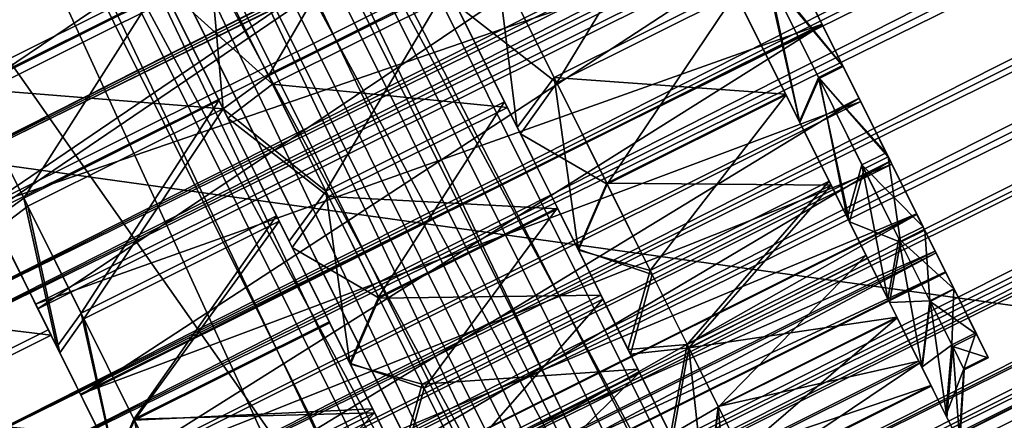
# Model space of a CAD drawing. Units: inches. Extents: x -17.5 to 17.9, y -24.8 to 26.5.
# Drawn here: x 1.1 to 1.7, y -0.3 to 0 of the extents above; entities that cross this region are included whole.
import ezdxf

# ---------------------------------------------------------------- set-up
doc = ezdxf.new("R2010")
doc.units = ezdxf.units.IN
doc.header["$MEASUREMENT"] = 0
doc.layers.add('SEAT-TABLE', color=5, linetype='Continuous')
doc.layers.add('SEAT-TABLESUPPORT', color=5, linetype='Continuous')

msp = doc.modelspace()

# ---------------------------------------------------------------- linework, layer by layer
at = {"layer": 'SEAT-TABLE'}
for points in [[(1.68445, 7.2525, 29.62731), (8.71863, -1.16533, 29.62731), (1.00201, 7.18105, 29.62731)], [(1.00201, 7.18105, 29.62731), (8.71863, -1.16533, 29.62731), (0.31965, 7.03895, 29.62731)], [(0.31965, 7.03895, 29.62731), (8.71863, -1.16533, 29.62731), (-0.35164, 6.82559, 29.62731)], [(-0.35164, 6.82559, 29.62731), (8.71863, -1.16533, 29.62731), (-1.00094, 6.54273, 29.62731)], [(-1.00094, 6.54273, 29.62731), (8.71863, -1.16533, 29.62731), (-1.61748, 6.1943, 29.62731)], [(-1.61748, 6.1943, 29.62731), (8.71863, -1.16533, 29.62731), (-2.19181, 5.78643, 29.62731)], [(-2.19181, 5.78643, 29.62731), (8.71863, -1.16533, 29.62731), (-2.71584, 5.32689, 29.62731)], [(-2.71584, 5.32689, 29.62731), (8.71863, -1.16533, 29.62731), (-3.18352, 4.82475, 29.62731)], [(-3.18352, 4.82475, 29.62731), (8.71863, -1.16533, 29.62731), (-3.59067, 4.28985, 29.62731)], [(-3.59067, 4.28985, 29.62731), (8.71863, -1.16533, 29.62731), (-3.93539, 3.73221, 29.62731)], [(-3.93539, 3.73221, 29.62731), (8.71863, -1.16533, 29.62731), (-4.72587, 1.36872, 29.62731)], [(-4.72587, 1.36872, 29.62731), (8.71863, -1.16533, 29.62731), (-4.78608, 0.71588, 29.62731)], [(0.5195, 0.73739, 28.91865), (-3.36091, -3.02728, 28.91865), (1.38926, -1.00648, 28.91865)], [(0.5195, 0.73739, 28.91865), (1.50406, -0.66325, 28.91865), (0.86276, 0.62261, 28.91865)], [(0.5195, 0.73739, 28.91865), (1.38926, -1.00648, 28.91865), (1.50406, -0.66325, 28.91865)], [(-4.78608, 0.71588, 29.62731), (8.71863, -1.16533, 29.62731), (-4.78262, 0.04365, 29.62731)], [(3.24795, 0.20643, 28.91865), (0.86276, 0.62261, 28.91865), (1.50406, -0.66325, 28.91865)], [(3.24795, 0.20643, 28.91865), (1.50406, -0.66325, 28.91865), (1.84724, -0.77807, 28.91865)], [(-4.78262, 0.04365, 29.62731), (8.71863, -1.16533, 29.62731), (-4.71118, -0.63877, 29.62731)], [(1.73244, -1.12127, 28.91865), (-2.54806, -4.05659, 28.91865), (3.16137, -0.18127, 28.91865)], [(3.16137, -0.18127, 28.91865), (-2.54806, -4.05659, 28.91865), (-2.07754, -4.49481, 28.91865)], [(3.16137, -0.18127, 28.91865), (-2.07754, -4.49481, 28.91865), (-1.57626, -4.87636, 28.91865)], [(3.16137, -0.18127, 28.91865), (-1.57626, -4.87636, 28.91865), (1.77296, -5.99658, 28.91865)]]:
    msp.add_3dface(points, dxfattribs=at)
at = {"layer": 'SEAT-TABLESUPPORT'}
for points in [[(13.61028, 6.38285, 27.83564), (0.84584, 0.01696, 27.83564), (0.88736, -0.06629, 27.80888)], [(13.61028, 6.38285, 27.83564), (0.88736, -0.06629, 27.80888), (13.65181, 6.29959, 27.80888)], [(0.89282, -0.07721, 28.72638), (13.62128, 6.36083, 28.7032), (0.85684, -0.00508, 28.7032)], [(0.89282, -0.07721, 28.72638), (13.65727, 6.28867, 28.72638), (13.62128, 6.36083, 28.7032)], [(13.65181, 6.29959, 28.79219), (0.88736, -0.06629, 28.79219), (0.84584, 0.01696, 28.76543)], [(13.65181, 6.29959, 27.80888), (0.88736, -0.06629, 27.80888), (0.92797, -0.14772, 27.80054)], [(13.69241, 6.21814, 28.80054), (0.88736, -0.06629, 28.79219), (13.65181, 6.29959, 28.79219)], [(13.65181, 6.29959, 27.80888), (0.92797, -0.14772, 27.80054), (13.69241, 6.21814, 27.80054)], [(0.85684, -0.00508, 27.89787), (13.65727, 6.28867, 27.8747), (0.89282, -0.07721, 27.8747)], [(0.89282, -0.07721, 27.8747), (13.65727, 6.28867, 27.8747), (13.69241, 6.21814, 27.86746)], [(0.92797, -0.14772, 28.73361), (13.65727, 6.28867, 28.72638), (0.89282, -0.07721, 28.72638)], [(0.92797, -0.14772, 28.73361), (13.69241, 6.21814, 28.73361), (13.65727, 6.28867, 28.72638)], [(13.69241, 6.21814, 28.80054), (0.92797, -0.14772, 28.80054), (0.88736, -0.06629, 28.79219)], [(0.89282, -0.07721, 27.8747), (13.69241, 6.21814, 27.86746), (0.92797, -0.14772, 27.86747)], [(13.72755, 6.14762, 27.8747), (0.92797, -0.14772, 27.86747), (13.69241, 6.21814, 27.86746)], [(0.96311, -0.21826, 28.72638), (13.69241, 6.21814, 28.73361), (0.92797, -0.14772, 28.73361)], [(0.96857, -0.22916, 27.80888), (13.69241, 6.21814, 27.80054), (0.92797, -0.14772, 27.80054)], [(13.73301, 6.13674, 28.79219), (0.92797, -0.14772, 28.80054), (13.69241, 6.21814, 28.80054)], [(0.96311, -0.21826, 28.72638), (13.72755, 6.14762, 28.72638), (13.69241, 6.21814, 28.73361)], [(13.69241, 6.21814, 27.80054), (0.96857, -0.22916, 27.80888), (13.73301, 6.13674, 27.80888)], [(0.92797, -0.14772, 27.86747), (13.72755, 6.14762, 27.8747), (0.96311, -0.21826, 27.8747)], [(0.99909, -0.29038, 28.7032), (13.72755, 6.14762, 28.72638), (0.96311, -0.21826, 28.72638)], [(0.96311, -0.21826, 27.8747), (13.72755, 6.14762, 27.8747), (13.76353, 6.0755, 27.89787)], [(0.99909, -0.29038, 28.7032), (13.76353, 6.0755, 28.7032), (13.72755, 6.14762, 28.72638)], [(13.73301, 6.13674, 28.79219), (0.96857, -0.22916, 28.79219), (0.92797, -0.14772, 28.80054)], [(13.77453, 6.05345, 28.76543), (0.96857, -0.22916, 28.79219), (13.73301, 6.13674, 28.79219)], [(13.73301, 6.13674, 27.80888), (0.96857, -0.22916, 27.80888), (1.01009, -0.31241, 27.83564)], [(13.73301, 6.13674, 27.80888), (1.01009, -0.31241, 27.83564), (13.77453, 6.05345, 27.83564)], [(0.96311, -0.21826, 27.8747), (13.76353, 6.0755, 27.89787), (0.99909, -0.29038, 27.89787)], [(1.0337, -0.35978, 28.66301), (13.76353, 6.0755, 28.7032), (0.99909, -0.29038, 28.7032)], [(0.99909, -0.29038, 27.89787), (13.76353, 6.0755, 27.89787), (13.79821, 6.00608, 27.93806)], [(1.0337, -0.35978, 28.66301), (13.79821, 6.00608, 28.66301), (13.76353, 6.0755, 28.7032)], [(13.77453, 6.05345, 28.76543), (1.01009, -0.31241, 28.76543), (0.96857, -0.22916, 28.79219)], [(13.81451, 5.9733, 28.71903), (1.01009, -0.31241, 28.76543), (13.77453, 6.05345, 28.76543)], [(13.77453, 6.05345, 27.83564), (1.01009, -0.31241, 27.83564), (1.05007, -0.39258, 27.88204)], [(13.77453, 6.05345, 27.83564), (1.05007, -0.39258, 27.88204), (13.81451, 5.9733, 27.88204)], [(0.99909, -0.29038, 27.89787), (13.79821, 6.00608, 27.93806), (1.0337, -0.35978, 27.93806)], [(1.06461, -0.42178, 28.60677), (13.79821, 6.00608, 28.66301), (1.0337, -0.35978, 28.66301)], [(1.0337, -0.35978, 27.93806), (13.79821, 6.00608, 27.93806), (13.82905, 5.9441, 27.99431)], [(1.06461, -0.42178, 28.60677), (13.82905, 5.9441, 28.60676), (13.79821, 6.00608, 28.66301)], [(13.81451, 5.9733, 28.71903), (1.05007, -0.39258, 28.71903), (1.01009, -0.31241, 28.76543)], [(13.85019, 5.90179, 28.65409), (1.05007, -0.39258, 28.71903), (13.81451, 5.9733, 28.71903)], [(13.81451, 5.9733, 27.88204), (1.05007, -0.39258, 27.88204), (1.08575, -0.46413, 27.94698)], [(13.81451, 5.9733, 27.88204), (1.08575, -0.46413, 27.94698), (13.85019, 5.90179, 27.94698)], [(1.0337, -0.35978, 27.93806), (13.82905, 5.9441, 27.99431), (1.06461, -0.42178, 27.99431)], [(1.08975, -0.47212, 28.53752), (13.82905, 5.9441, 28.60676), (1.06461, -0.42178, 28.60677)], [(1.06461, -0.42178, 27.99431), (13.82905, 5.9441, 27.99431), (13.85419, 5.89376, 28.06356)], [(1.08975, -0.47212, 28.53752), (13.85419, 5.89376, 28.53752), (13.82905, 5.9441, 28.60676)], [(13.85019, 5.90179, 28.65409), (1.08575, -0.46413, 28.65409), (1.05007, -0.39258, 28.71903)], [(13.87918, 5.84364, 28.57414), (1.08575, -0.46413, 28.65409), (13.85019, 5.90179, 28.65409)], [(13.85019, 5.90179, 27.94698), (1.08575, -0.46413, 27.94698), (1.11474, -0.52224, 28.02693)], [(13.85019, 5.90179, 27.94698), (1.11474, -0.52224, 28.02693), (13.87918, 5.84364, 28.02693)], [(1.06461, -0.42178, 27.99431), (13.85419, 5.89376, 28.06356), (1.08975, -0.47212, 28.06356)], [(1.10767, -0.50807, 28.45995), (13.85419, 5.89376, 28.53752), (1.08975, -0.47212, 28.53752)], [(1.08975, -0.47212, 28.06356), (13.85419, 5.89376, 28.06356), (13.87211, 5.85781, 28.14113)], [(1.10767, -0.50807, 28.45995), (13.87211, 5.85781, 28.45995), (13.85419, 5.89376, 28.53752)], [(1.08975, -0.47212, 28.06356), (13.87211, 5.85781, 28.14113), (1.10767, -0.50807, 28.14113)], [(1.11805, -0.52881, 28.37934), (13.87211, 5.85781, 28.45995), (1.10767, -0.50807, 28.45995)], [(1.10767, -0.50807, 28.14113), (13.87211, 5.85781, 28.14113), (13.88249, 5.83707, 28.22173)], [(1.11805, -0.52881, 28.37934), (13.88249, 5.83707, 28.37934), (13.87211, 5.85781, 28.45995)], [(13.87918, 5.84364, 28.57414), (1.11474, -0.52224, 28.57414), (1.08575, -0.46413, 28.65409)], [(13.89987, 5.80214, 28.48458), (1.11474, -0.52224, 28.57414), (13.87918, 5.84364, 28.57414)], [(13.87918, 5.84364, 28.02693), (1.11474, -0.52224, 28.02693), (1.13543, -0.56376, 28.11649)], [(13.87918, 5.84364, 28.02693), (1.13543, -0.56376, 28.11649), (13.89987, 5.80214, 28.11649)], [(1.10767, -0.50807, 28.14113), (13.88249, 5.83707, 28.22173), (1.11805, -0.52881, 28.22174)], [(1.11805, -0.52881, 28.37934), (13.88572, 5.83061, 28.30054), (13.88249, 5.83707, 28.37934)], [(1.11805, -0.52881, 28.22174), (13.88249, 5.83707, 28.22173), (13.88572, 5.83061, 28.30054)], [(1.12128, -0.53529, 28.30054), (13.88572, 5.83061, 28.30054), (1.11805, -0.52881, 28.37934)], [(1.11805, -0.52881, 28.22174), (13.88572, 5.83061, 28.30054), (1.12128, -0.53529, 28.30054)], [(13.89987, 5.80214, 28.48458), (1.13543, -0.56376, 28.48459), (1.11474, -0.52224, 28.57414)], [(13.91186, 5.77816, 28.39152), (1.13543, -0.56376, 28.48459), (13.89987, 5.80214, 28.48458)], [(13.89987, 5.80214, 28.11649), (1.13543, -0.56376, 28.11649), (1.14742, -0.5877, 28.20956)], [(13.89987, 5.80214, 28.11649), (1.14742, -0.5877, 28.20956), (13.91186, 5.77816, 28.20956)], [(13.91186, 5.77816, 28.39152), (1.14742, -0.5877, 28.39152), (1.13543, -0.56376, 28.48459)], [(13.91555, 5.77071, 28.30054), (1.14742, -0.5877, 28.39152), (13.91186, 5.77816, 28.39152)], [(13.91186, 5.77816, 28.20956), (1.14742, -0.5877, 28.20956), (1.15111, -0.59516, 28.30054)], [(13.91186, 5.77816, 28.20956), (1.15111, -0.59516, 28.30054), (13.91555, 5.77071, 28.30054)], [(13.91555, 5.77071, 28.30054), (1.15111, -0.59516, 28.30054), (1.14742, -0.5877, 28.39152)], [(0.8979, 0.80168, 28.91865), (1.63655, -0.73585, 28.91865), (0.88452, 0.77213, 28.91865)], [(1.69776, -0.75631, 28.91865), (0.8979, 0.80168, 28.91865), (3.20574, -0.00426, 28.91865)], [(1.66823, -0.74291, 28.91865), (0.8979, 0.80168, 28.91865), (1.69776, -0.75631, 28.91865)], [(1.63655, -0.73585, 28.91865), (0.8979, 0.80168, 28.91865), (1.66823, -0.74291, 28.91865)], [(0.88452, 0.77213, 28.91865), (1.60479, -0.73535, 28.91865), (0.86583, 0.74646, 28.91865)], [(0.88452, 0.77213, 28.91865), (1.63655, -0.73585, 28.91865), (1.60479, -0.73535, 28.91865)], [(0.86583, 0.74646, 28.91865), (1.5748, -0.74091, 28.91865), (0.84338, 0.72584, 28.91865)], [(0.86583, 0.74646, 28.91865), (1.60479, -0.73535, 28.91865), (1.5748, -0.74091, 28.91865)], [(0.84338, 0.72584, 28.91865), (1.54804, -0.75137, 28.91865), (0.81885, 0.71069, 28.91865)], [(0.84338, 0.72584, 28.91865), (1.5748, -0.74091, 28.91865), (1.54804, -0.75137, 28.91865)], [(1.64801, -0.63806, 28.80054), (0.96949, 0.72244, 28.80054), (0.93911, 0.68072, 28.80054)], [(1.64801, -0.63806, 28.80054), (3.11946, 0.05862, 28.80054), (0.96949, 0.72244, 28.80054)], [(0.81885, 0.71069, 28.91865), (1.52359, -0.76648, 28.91865), (0.79209, 0.70023, 28.91865)], [(0.81885, 0.71069, 28.91865), (1.54804, -0.75137, 28.91865), (1.52359, -0.76648, 28.91865)], [(0.79209, 0.70023, 28.91865), (1.50106, -0.7871, 28.91865), (0.37986, -0.61872, 28.91865)], [(0.79209, 0.70023, 28.91865), (1.52359, -0.76648, 28.91865), (1.50106, -0.7871, 28.91865)], [(1.59641, -0.63729, 28.80054), (0.93911, 0.68072, 28.80054), (0.90259, 0.64721, 28.80054)], [(1.64801, -0.63806, 28.80054), (0.93911, 0.68072, 28.80054), (1.59641, -0.63729, 28.80054)], [(1.54766, -0.64629, 28.80054), (0.90259, 0.64721, 28.80054), (0.86284, 0.62261, 28.80054)], [(1.59641, -0.63729, 28.80054), (0.90259, 0.64721, 28.80054), (1.54766, -0.64629, 28.80054)], [(1.50406, -0.66325, 28.80054), (0.86284, 0.62261, 28.80054), (0.81924, 0.60565, 28.80054)], [(1.54766, -0.64629, 28.80054), (0.86284, 0.62261, 28.80054), (1.50406, -0.66325, 28.80054)], [(1.42778, -0.72138, 28.80054), (0.81924, 0.60565, 28.80054), (0.37986, -0.61872, 28.80054)], [(1.46431, -0.68785, 28.80054), (0.81924, 0.60565, 28.80054), (1.42778, -0.72138, 28.80054)], [(1.50406, -0.66325, 28.80054), (0.81924, 0.60565, 28.80054), (1.46431, -0.68785, 28.80054)], [(1.44708, 0.2226, 28.61999), (0.9891, -0.00582, 28.61999), (1.01924, -0.06627, 28.63366)], [(1.44708, 0.2226, 28.61999), (1.01924, -0.06627, 28.63366), (1.4773, 0.16212, 28.63362)], [(0.8849, 0.20309, 28.26845), (1.07952, -0.18704, 28.61898), (0.88513, 0.20267, 28.33739)], [(0.89098, 0.19088, 28.20088), (1.07952, -0.18704, 28.61898), (0.8849, 0.20309, 28.26845)], [(0.88513, 0.20267, 28.33739), (1.07952, -0.18704, 28.61898), (0.89144, 0.18998, 28.4034)], [(0.90282, 0.16718, 28.13878), (1.07952, -0.18704, 28.61898), (0.89098, 0.19088, 28.20088)], [(0.89144, 0.18998, 28.4034), (1.07952, -0.18704, 28.61898), (0.90297, 0.16689, 28.46283)], [(0.9192, 0.13434, 28.08536), (1.07952, -0.18704, 28.61898), (0.90282, 0.16718, 28.13878)], [(0.90297, 0.16689, 28.46283), (1.07952, -0.18704, 28.61898), (0.91835, 0.13609, 28.51339)], [(1.47515, 0.16639, 27.96793), (1.01716, -0.06203, 27.96793), (0.98764, -0.00295, 27.98211)], [(1.47515, 0.16639, 27.96793), (1.04792, -0.12371, 27.96744), (1.01716, -0.06203, 27.96793)], [(1.50591, 0.10472, 27.96744), (1.04792, -0.12371, 27.96744), (1.47515, 0.16639, 27.96793)], [(1.4773, 0.16212, 28.63362), (1.01924, -0.06627, 28.63366), (1.05, -0.12796, 28.63314)], [(1.4773, 0.16212, 28.63362), (1.05, -0.12796, 28.63314), (1.50806, 0.10045, 28.63314)], [(0.91835, 0.13609, 28.51339), (1.07952, -0.18704, 28.61898), (1.05, -0.12796, 28.63314)], [(0.93858, 0.09547, 28.04231), (1.07952, -0.18704, 28.61898), (0.9192, 0.13434, 28.08536)], [(1.53605, 0.04424, 27.98109), (1.04792, -0.12371, 27.96744), (1.50591, 0.10472, 27.96744)], [(1.50806, 0.10045, 28.63314), (1.05, -0.12796, 28.63314), (1.07952, -0.18704, 28.61898)], [(1.50806, 0.10045, 28.63314), (1.07952, -0.18704, 28.61898), (1.53751, 0.04136, 28.61898)], [(0.96111, 0.05026, 28.0079), (1.07952, -0.18704, 28.61898), (0.93858, 0.09547, 28.04231)], [(1.12051, 0.08357, 27.92589), (0.99994, 0.02342, 27.92589), (1.03454, -0.04605, 27.90922)], [(1.12051, 0.08357, 27.92589), (1.03454, -0.04605, 27.90922), (1.15519, 0.01408, 27.90925)], [(1.29606, 0.08436, 27.90922), (1.18564, 0.02929, 27.90924), (1.22186, -0.04328, 27.90865)], [(1.29606, 0.08436, 27.90922), (1.22186, -0.04328, 27.90865), (1.33228, 0.01179, 27.90864)], [(1.47569, 0.07708, 28.69186), (1.39994, -0.04749, 28.67518), (1.36527, 0.022, 28.69183)], [(1.51037, 0.00758, 28.67518), (1.39994, -0.04749, 28.67518), (1.47569, 0.07708, 28.69186)], [(1.69945, -0.64958, 28.80054), (3.11946, 0.05862, 28.80054), (1.64801, -0.63806, 28.80054)], [(0.98764, -0.00295, 27.98211), (1.07952, -0.18704, 28.61898), (0.96111, 0.05026, 28.0079)], [(1.53605, 0.04424, 27.98109), (1.07806, -0.18417, 27.98108), (1.04792, -0.12371, 27.96744)], [(1.56381, -0.01131, 28.00757), (1.07806, -0.18417, 27.98108), (1.53605, 0.04424, 27.98109)], [(1.54389, 0.0285, 27.92469), (1.56381, -0.01131, 28.00757), (1.53605, 0.04424, 27.98109)], [(1.53751, 0.04136, 28.61898), (1.07952, -0.18704, 28.61898), (1.10598, -0.24027, 28.59319)], [(1.53751, 0.04136, 28.61898), (1.10598, -0.24027, 28.59319), (1.56404, -0.01183, 28.59319)], [(1.53751, 0.04136, 28.61898), (1.5768, -0.03746, 28.64485), (1.54558, 0.02513, 28.67517)], [(1.56404, -0.01183, 28.59319), (1.5768, -0.03746, 28.64485), (1.53751, 0.04136, 28.61898)], [(1.18564, 0.02929, 27.90924), (1.15227, 0.01991, 27.85053), (1.19387, -0.06356, 27.84988)], [(1.18564, 0.02929, 27.90924), (1.19387, -0.06356, 27.84988), (1.22186, -0.04328, 27.90865)], [(1.3628, 0.027, 27.90865), (1.33481, 0.00672, 27.84989), (1.37557, -0.0751, 27.86832)], [(1.50867, 0.01093, 27.92472), (1.3628, 0.027, 27.90865), (1.39825, -0.04415, 27.92472)], [(1.3628, 0.027, 27.90865), (1.37557, -0.0751, 27.86832), (1.39825, -0.04415, 27.92472)], [(1.52905, 0.02108, 27.92472), (1.57649, -0.03686, 27.95587), (1.54389, 0.0285, 27.92469)], [(1.53067, 0.01771, 28.67517), (1.54558, 0.02513, 28.67517), (1.5768, -0.03746, 28.64485)], [(1.56381, -0.01131, 28.00757), (1.54389, 0.0285, 27.92469), (1.57649, -0.03686, 27.95587)], [(1.15765, 0.00908, 28.69243), (1.03708, -0.05107, 28.69242), (1.00155, 0.02008, 28.67638)], [(1.15519, 0.01408, 27.90925), (1.19387, -0.06356, 27.84988), (1.15227, 0.01991, 27.85053)], [(1.15511, 0.01414, 28.75121), (1.18818, 0.02429, 28.69242), (1.22439, -0.04828, 28.69183)], [(1.33481, 0.00678, 28.69185), (1.22439, -0.04828, 28.69183), (1.18818, 0.02429, 28.69242)], [(1.33766, 0.00095, 28.75054), (1.36527, 0.022, 28.69183), (1.39994, -0.04749, 28.67518)], [(1.52905, 0.02108, 27.92472), (1.5139, 0.00043, 27.88712), (1.54981, -0.07148, 27.92141)], [(1.56165, -0.0443, 27.95589), (1.57649, -0.03686, 27.95587), (1.52905, 0.02108, 27.92472)], [(1.52905, 0.02108, 27.92472), (1.54981, -0.07148, 27.92141), (1.56165, -0.0443, 27.95589)], [(1.15519, 0.01408, 27.90925), (1.03454, -0.04605, 27.90922), (1.07076, -0.11864, 27.90865)], [(1.15519, 0.01408, 27.90925), (1.07076, -0.11864, 27.90865), (1.19133, -0.05851, 27.90864)], [(1.15511, 0.01414, 28.75121), (1.22439, -0.04828, 28.69183), (1.19679, -0.06933, 28.75054)], [(1.19387, -0.06351, 28.69185), (1.15511, 0.01414, 28.75121), (1.19679, -0.06933, 28.75054)], [(1.15765, 0.00908, 28.69243), (1.15511, 0.01414, 28.75121), (1.19387, -0.06351, 28.69185)], [(1.19133, -0.05851, 27.90864), (1.19387, -0.06356, 27.84988), (1.15519, 0.01408, 27.90925)], [(1.51575, -0.00328, 28.71265), (1.53067, 0.01771, 28.67517), (1.55012, -0.07212, 28.67926)], [(1.55012, -0.07212, 28.67926), (1.53067, 0.01771, 28.67517), (1.56196, -0.04488, 28.64482)], [(1.53067, 0.01771, 28.67517), (1.5768, -0.03746, 28.64485), (1.56196, -0.04488, 28.64482)], [(1.19387, -0.06351, 28.69185), (1.03708, -0.05107, 28.69242), (1.15765, 0.00908, 28.69243)], [(1.33228, 0.01179, 27.90864), (1.22186, -0.04328, 27.90865), (1.25738, -0.11443, 27.92472)], [(1.36942, -0.0627, 28.67518), (1.22439, -0.04828, 28.69183), (1.33481, 0.00678, 28.69185)], [(1.33228, 0.01179, 27.90864), (1.25738, -0.11443, 27.92472), (1.36773, -0.05935, 27.92469)], [(1.33228, 0.01179, 27.90864), (1.37557, -0.0751, 27.86832), (1.33481, 0.00672, 27.84989)], [(1.36773, -0.05935, 27.92469), (1.37557, -0.0751, 27.86832), (1.33228, 0.01179, 27.90864)], [(1.33481, 0.00678, 28.69185), (1.33766, 0.00095, 28.75054), (1.36942, -0.0627, 28.67518)], [(1.50867, 0.01093, 27.92472), (1.39825, -0.04415, 27.92472), (1.54128, -0.05443, 27.9559)], [(1.51037, 0.00758, 28.67518), (1.43116, -0.1101, 28.64482), (1.39994, -0.04749, 28.67518)], [(1.54158, -0.05501, 28.64483), (1.43116, -0.1101, 28.64482), (1.51037, 0.00758, 28.67518)], [(1.50867, 0.01093, 27.92472), (1.54981, -0.07148, 27.92141), (1.5139, 0.00043, 27.88712)], [(1.54128, -0.05443, 27.9559), (1.54981, -0.07148, 27.92141), (1.50867, 0.01093, 27.92472)], [(1.51037, 0.00758, 28.67518), (1.51575, -0.00328, 28.71265), (1.54158, -0.05501, 28.64483)], [(1.33766, 0.00095, 28.75054), (1.39994, -0.04749, 28.67518), (1.37757, -0.07894, 28.73139)], [(1.36942, -0.0627, 28.67518), (1.33766, 0.00095, 28.75054), (1.37757, -0.07894, 28.73139)], [(1.01716, -0.06203, 27.96793), (1.07952, -0.18704, 28.61898), (0.98764, -0.00295, 27.98211)], [(1.54158, -0.05501, 28.64483), (1.51575, -0.00328, 28.71265), (1.55012, -0.07212, 28.67926)], [(1.56381, -0.01131, 28.00757), (1.10575, -0.23975, 28.00757), (1.07806, -0.18417, 27.98108)], [(1.58764, -0.05914, 28.04427), (1.10575, -0.23975, 28.00757), (1.56381, -0.01131, 28.00757)], [(1.56404, -0.01183, 28.59319), (1.10598, -0.24027, 28.59319), (1.12858, -0.28546, 28.55877)], [(1.56404, -0.01183, 28.59319), (1.12858, -0.28546, 28.55877), (1.58664, -0.05705, 28.55875)], [(1.56381, -0.01131, 28.00757), (1.57649, -0.03686, 27.95587), (1.58764, -0.05914, 28.04427)], [(1.56404, -0.01183, 28.59319), (1.60333, -0.09065, 28.60435), (1.5768, -0.03746, 28.64485)], [(1.58664, -0.05705, 28.55875), (1.60333, -0.09065, 28.60435), (1.56404, -0.01183, 28.59319)], [(1.56165, -0.0443, 27.95589), (1.60456, -0.09313, 27.99903), (1.57649, -0.03686, 27.95587)], [(1.56196, -0.04488, 28.64482), (1.5768, -0.03746, 28.64485), (1.60333, -0.09065, 28.60435)], [(1.58764, -0.05914, 28.04427), (1.57649, -0.03686, 27.95587), (1.60456, -0.09313, 27.99903)], [(1.03454, -0.04605, 27.90922), (1.05215, -0.13217, 27.86947), (1.07076, -0.11864, 27.90865)], [(1.22186, -0.04328, 27.90865), (1.19387, -0.06356, 27.84988), (1.25738, -0.11443, 27.92472)], [(1.19679, -0.06933, 28.75054), (1.22439, -0.04828, 28.69183), (1.259, -0.11777, 28.67518)], [(1.36942, -0.0627, 28.67518), (1.259, -0.11777, 28.67518), (1.22439, -0.04828, 28.69183)], [(1.39825, -0.04415, 27.92472), (1.37557, -0.0751, 27.86832), (1.41309, -0.15028, 27.90418)], [(1.37757, -0.07894, 28.73139), (1.39994, -0.04749, 28.67518), (1.43116, -0.1101, 28.64482)], [(1.54128, -0.05443, 27.9559), (1.39825, -0.04415, 27.92472), (1.43086, -0.10949, 27.95587)], [(1.39825, -0.04415, 27.92472), (1.41309, -0.15028, 27.90418), (1.43086, -0.10949, 27.95587)], [(1.56165, -0.0443, 27.95589), (1.54981, -0.07148, 27.92141), (1.58065, -0.13334, 27.96888)], [(1.55012, -0.07212, 28.67926), (1.56196, -0.04488, 28.64482), (1.57926, -0.13065, 28.63473)], [(1.58972, -0.10057, 27.99902), (1.60456, -0.09313, 27.99903), (1.56165, -0.0443, 27.95589)], [(1.56165, -0.0443, 27.95589), (1.58065, -0.13334, 27.96888), (1.58972, -0.10057, 27.99902)], [(1.57926, -0.13065, 28.63473), (1.56196, -0.04488, 28.64482), (1.58841, -0.09809, 28.60433)], [(1.56196, -0.04488, 28.64482), (1.60333, -0.09065, 28.60435), (1.58841, -0.09809, 28.60433)], [(1.05484, -0.13767, 28.73098), (1.03708, -0.05107, 28.69242), (1.0733, -0.12366, 28.69185)], [(1.19387, -0.06351, 28.69185), (1.0733, -0.12366, 28.69185), (1.03708, -0.05107, 28.69242)], [(1.54128, -0.05443, 27.9559), (1.43086, -0.10949, 27.95587), (1.56934, -0.1107, 27.99903)], [(1.54128, -0.05443, 27.9559), (1.58065, -0.13334, 27.96888), (1.54981, -0.07148, 27.92141)], [(1.56934, -0.1107, 27.99903), (1.58065, -0.13334, 27.96888), (1.54128, -0.05443, 27.9559)], [(1.19133, -0.05851, 27.90864), (1.07076, -0.11864, 27.90865), (1.10621, -0.18977, 27.92471)], [(1.58764, -0.05914, 28.04427), (1.12958, -0.28756, 28.04427), (1.10575, -0.23975, 28.00757)], [(1.19133, -0.05851, 27.90864), (1.10621, -0.18977, 27.92471), (1.22685, -0.12963, 27.92469)], [(1.58664, -0.05705, 28.55875), (1.12858, -0.28546, 28.55877), (1.14796, -0.32435, 28.51573)], [(1.60687, -0.09767, 28.08769), (1.12958, -0.28756, 28.04427), (1.58764, -0.05914, 28.04427)], [(1.58664, -0.05705, 28.55875), (1.14796, -0.32435, 28.51573), (1.60595, -0.09594, 28.51573)], [(1.19133, -0.05851, 27.90864), (1.2347, -0.14538, 27.86832), (1.19387, -0.06356, 27.84988)], [(1.22685, -0.12963, 27.92469), (1.2347, -0.14538, 27.86832), (1.19133, -0.05851, 27.90864)], [(1.36773, -0.05935, 27.92469), (1.25738, -0.11443, 27.92472), (1.28991, -0.17979, 27.95587)], [(1.36773, -0.05935, 27.92469), (1.28991, -0.17979, 27.95587), (1.40033, -0.12473, 27.95589)], [(1.36773, -0.05935, 27.92469), (1.41309, -0.15028, 27.90418), (1.37557, -0.0751, 27.86832)], [(1.40033, -0.12473, 27.95589), (1.41309, -0.15028, 27.90418), (1.36773, -0.05935, 27.92469)], [(1.54158, -0.05501, 28.64483), (1.45769, -0.1633, 28.60433), (1.43116, -0.1101, 28.64482)], [(1.56811, -0.10822, 28.60433), (1.45769, -0.1633, 28.60433), (1.54158, -0.05501, 28.64483)], [(1.54158, -0.05501, 28.64483), (1.55012, -0.07212, 28.67926), (1.56811, -0.10822, 28.60433)], [(1.58664, -0.05705, 28.55875), (1.62617, -0.13638, 28.5537), (1.60333, -0.09065, 28.60435)], [(1.60595, -0.09594, 28.51573), (1.62617, -0.13638, 28.5537), (1.58664, -0.05705, 28.55875)], [(1.58764, -0.05914, 28.04427), (1.60456, -0.09313, 27.99903), (1.60687, -0.09767, 28.08769)], [(1.04792, -0.12371, 27.96744), (1.07952, -0.18704, 28.61898), (1.01716, -0.06203, 27.96793)], [(1.19387, -0.06351, 28.69185), (1.1079, -0.19313, 28.67518), (1.0733, -0.12366, 28.69185)], [(1.22855, -0.133, 28.67517), (1.1079, -0.19313, 28.67518), (1.19387, -0.06351, 28.69185)], [(1.19387, -0.06351, 28.69185), (1.19679, -0.06933, 28.75054), (1.22855, -0.133, 28.67517)], [(1.25738, -0.11443, 27.92472), (1.19387, -0.06356, 27.84988), (1.2347, -0.14538, 27.86832)], [(1.40064, -0.12531, 28.64483), (1.259, -0.11777, 28.67518), (1.36942, -0.0627, 28.67518)], [(1.36942, -0.0627, 28.67518), (1.37757, -0.07894, 28.73139), (1.40064, -0.12531, 28.64483)], [(1.19679, -0.06933, 28.75054), (1.259, -0.11777, 28.67518), (1.23662, -0.14924, 28.73138)], [(1.22855, -0.133, 28.67517), (1.19679, -0.06933, 28.75054), (1.23662, -0.14924, 28.73138)], [(1.56811, -0.10822, 28.60433), (1.55012, -0.07212, 28.67926), (1.57926, -0.13065, 28.63473)], [(1.37757, -0.07894, 28.73139), (1.43116, -0.1101, 28.64482), (1.4134, -0.15093, 28.69648)], [(1.40064, -0.12531, 28.64483), (1.37757, -0.07894, 28.73139), (1.4134, -0.15093, 28.69648)], [(1.58841, -0.09809, 28.60433), (1.60333, -0.09065, 28.60435), (1.62617, -0.13638, 28.5537)], [(1.60595, -0.09594, 28.51573), (1.14796, -0.32435, 28.51573), (1.16434, -0.35717, 28.46229)], [(1.60595, -0.09594, 28.51573), (1.16434, -0.35717, 28.46229), (1.62232, -0.12873, 28.4623)], [(1.61225, -0.14586, 28.05012), (1.60456, -0.09313, 27.99903), (1.58972, -0.10057, 27.99902)], [(1.60687, -0.09767, 28.08769), (1.60456, -0.09313, 27.99903), (1.62717, -0.13844, 28.05012)], [(1.60456, -0.09313, 27.99903), (1.61225, -0.14586, 28.05012), (1.62717, -0.13844, 28.05012)], [(1.60595, -0.09594, 28.51573), (1.64539, -0.17498, 28.49084), (1.62617, -0.13638, 28.5537)], [(1.62232, -0.12873, 28.4623), (1.64539, -0.17498, 28.49084), (1.60595, -0.09594, 28.51573)], [(1.12958, -0.28756, 28.04427), (1.60687, -0.09767, 28.08769), (1.14881, -0.32606, 28.08769)], [(1.62217, -0.12846, 28.13824), (1.14881, -0.32606, 28.08769), (1.60687, -0.09767, 28.08769)], [(1.57926, -0.13065, 28.63473), (1.58841, -0.09809, 28.60433), (1.60441, -0.18094, 28.57902)], [(1.58972, -0.10057, 27.99902), (1.58065, -0.13334, 27.96888), (1.61225, -0.14586, 28.05012)], [(1.60441, -0.18094, 28.57902), (1.58841, -0.09809, 28.60433), (1.61125, -0.1438, 28.5537)], [(1.58841, -0.09809, 28.60433), (1.62617, -0.13638, 28.5537), (1.61125, -0.1438, 28.5537)], [(1.60687, -0.09767, 28.08769), (1.62717, -0.13844, 28.05012), (1.62217, -0.12846, 28.13824)], [(1.56811, -0.10822, 28.60433), (1.48053, -0.20903, 28.55369), (1.45769, -0.1633, 28.60433)], [(1.59095, -0.15395, 28.5537), (1.48053, -0.20903, 28.55369), (1.56811, -0.10822, 28.60433)], [(1.56811, -0.10822, 28.60433), (1.57926, -0.13065, 28.63473), (1.59095, -0.15395, 28.5537)], [(1.25738, -0.11443, 27.92472), (1.2347, -0.14538, 27.86832), (1.27215, -0.22056, 27.90418)], [(1.25738, -0.11443, 27.92472), (1.27215, -0.22056, 27.90418), (1.28991, -0.17979, 27.95587)], [(1.43086, -0.10949, 27.95587), (1.41309, -0.15028, 27.90418), (1.45892, -0.16578, 27.99902)], [(1.4134, -0.15093, 28.69648), (1.43116, -0.1101, 28.64482), (1.45769, -0.1633, 28.60433)], [(1.56934, -0.1107, 27.99903), (1.43086, -0.10949, 27.95587), (1.45892, -0.16578, 27.99902)], [(1.56934, -0.1107, 27.99903), (1.45892, -0.16578, 27.99902), (1.48153, -0.21107, 28.05012)], [(1.56934, -0.1107, 27.99903), (1.48153, -0.21107, 28.05012), (1.59195, -0.15601, 28.05012)], [(1.56934, -0.1107, 27.99903), (1.60548, -0.18321, 28.0251), (1.58065, -0.13334, 27.96888)], [(1.59195, -0.15601, 28.05012), (1.60548, -0.18321, 28.0251), (1.56934, -0.1107, 27.99903)], [(1.07076, -0.11864, 27.90865), (1.05215, -0.13217, 27.86947), (1.09114, -0.21041, 27.88712)], [(1.07076, -0.11864, 27.90865), (1.09114, -0.21041, 27.88712), (1.10621, -0.18977, 27.92471)], [(1.23662, -0.14924, 28.73138), (1.259, -0.11777, 28.67518), (1.29022, -0.18037, 28.64483)], [(1.40064, -0.12531, 28.64483), (1.29022, -0.18037, 28.64483), (1.259, -0.11777, 28.67518)], [(1.07806, -0.18417, 27.98108), (1.07952, -0.18704, 28.61898), (1.04792, -0.12371, 27.96744)], [(1.05484, -0.13767, 28.73098), (1.0733, -0.12366, 28.69185), (1.09298, -0.21412, 28.71264)], [(1.09298, -0.21412, 28.71264), (1.0733, -0.12366, 28.69185), (1.1079, -0.19313, 28.67518)], [(1.40033, -0.12473, 27.95589), (1.28991, -0.17979, 27.95587), (1.31797, -0.23604, 27.99903)], [(1.42717, -0.17852, 28.60433), (1.29022, -0.18037, 28.64483), (1.40064, -0.12531, 28.64483)], [(1.40033, -0.12473, 27.95589), (1.31797, -0.23604, 27.99903), (1.4284, -0.181, 27.99902)], [(1.40033, -0.12473, 27.95589), (1.44539, -0.21495, 27.95382), (1.41309, -0.15028, 27.90418)], [(1.4284, -0.181, 27.99902), (1.44539, -0.21495, 27.95382), (1.40033, -0.12473, 27.95589)], [(1.40064, -0.12531, 28.64483), (1.4134, -0.15093, 28.69648), (1.42717, -0.17852, 28.60433)], [(1.05046, -0.12877, 27.90865), (0.98018, -0.25263, 27.92469), (1.08591, -0.19992, 27.92469)], [(1.05046, -0.12877, 27.90865), (1.09114, -0.21041, 27.88712), (1.05215, -0.13217, 27.86947)], [(1.08591, -0.19992, 27.92469), (1.09114, -0.21041, 27.88712), (1.05046, -0.12877, 27.90865)], [(1.22685, -0.12963, 27.92469), (1.10621, -0.18977, 27.92471), (1.13881, -0.25515, 27.95589)], [(1.22855, -0.133, 28.67517), (1.13912, -0.25572, 28.64483), (1.1079, -0.19313, 28.67518)], [(1.22685, -0.12963, 27.92469), (1.13881, -0.25515, 27.95589), (1.25946, -0.19501, 27.95589)], [(1.25969, -0.19559, 28.64483), (1.13912, -0.25572, 28.64483), (1.22855, -0.133, 28.67517)], [(1.62217, -0.12846, 28.13824), (1.16419, -0.35688, 28.13824), (1.14881, -0.32606, 28.08769)], [(1.6337, -0.15155, 28.19768), (1.16419, -0.35688, 28.13824), (1.62217, -0.12846, 28.13824)], [(1.62232, -0.12873, 28.4623), (1.16434, -0.35717, 28.46229), (1.17618, -0.38089, 28.40021)], [(1.62232, -0.12873, 28.4623), (1.17618, -0.38089, 28.40021), (1.63417, -0.15245, 28.40019)], [(1.22685, -0.12963, 27.92469), (1.27215, -0.22056, 27.90418), (1.2347, -0.14538, 27.86832)], [(1.25946, -0.19501, 27.95589), (1.27215, -0.22056, 27.90418), (1.22685, -0.12963, 27.92469)], [(1.22855, -0.133, 28.67517), (1.23662, -0.14924, 28.73138), (1.25969, -0.19559, 28.64483)], [(1.59095, -0.15395, 28.5537), (1.57926, -0.13065, 28.63473), (1.60441, -0.18094, 28.57902)], [(1.61225, -0.14586, 28.05012), (1.58065, -0.13334, 27.96888), (1.60548, -0.18321, 28.0251)], [(1.62217, -0.12846, 28.13824), (1.64524, -0.1747, 28.10958), (1.6337, -0.15155, 28.19768)], [(1.62217, -0.12846, 28.13824), (1.62717, -0.13844, 28.05012), (1.64524, -0.1747, 28.10958)], [(1.62232, -0.12873, 28.4623), (1.65931, -0.20293, 28.41778), (1.64539, -0.17498, 28.49084)], [(1.63417, -0.15245, 28.40019), (1.65931, -0.20293, 28.41778), (1.62232, -0.12873, 28.4623)], [(0.94719, -0.18648, 28.69186), (1.05292, -0.13379, 28.69185), (1.0876, -0.20328, 28.67517)], [(1.05292, -0.13379, 28.69185), (1.05484, -0.13767, 28.73098), (1.0876, -0.20328, 28.67517)], [(1.0876, -0.20328, 28.67517), (1.05484, -0.13767, 28.73098), (1.09298, -0.21412, 28.71264)], [(1.61125, -0.1438, 28.5537), (1.62617, -0.13638, 28.5537), (1.64539, -0.17498, 28.49084)], [(1.63032, -0.18212, 28.10958), (1.62717, -0.13844, 28.05012), (1.61225, -0.14586, 28.05012)], [(1.63032, -0.18212, 28.10958), (1.64524, -0.1747, 28.10958), (1.62717, -0.13844, 28.05012)], [(1.60441, -0.18094, 28.57902), (1.61125, -0.1438, 28.5537), (1.62555, -0.22341, 28.50988)], [(1.60548, -0.18321, 28.0251), (1.63032, -0.18212, 28.10958), (1.61225, -0.14586, 28.05012)], [(1.62555, -0.22341, 28.50988), (1.61125, -0.1438, 28.5537), (1.63055, -0.18242, 28.49084)], [(1.61125, -0.1438, 28.5537), (1.64539, -0.17498, 28.49084), (1.63055, -0.18242, 28.49084)], [(1.6337, -0.15155, 28.19768), (1.17572, -0.37998, 28.19768), (1.16419, -0.35688, 28.13824)], [(1.64001, -0.16422, 28.2637), (1.17572, -0.37998, 28.19768), (1.6337, -0.15155, 28.19768)], [(1.23662, -0.14924, 28.73138), (1.29022, -0.18037, 28.64483), (1.27253, -0.22122, 28.69648)], [(1.25969, -0.19559, 28.64483), (1.23662, -0.14924, 28.73138), (1.27253, -0.22122, 28.69648)], [(1.45892, -0.16578, 27.99902), (1.41309, -0.15028, 27.90418), (1.44539, -0.21495, 27.95382)], [(1.4134, -0.15093, 28.69648), (1.45769, -0.1633, 28.60433), (1.44393, -0.21212, 28.64993)], [(1.42717, -0.17852, 28.60433), (1.4134, -0.15093, 28.69648), (1.44393, -0.21212, 28.64993)], [(1.6337, -0.15155, 28.19768), (1.65877, -0.20186, 28.17954), (1.64001, -0.16422, 28.2637)], [(1.6337, -0.15155, 28.19768), (1.64524, -0.1747, 28.10958), (1.65877, -0.20186, 28.17954)], [(1.63417, -0.15245, 28.40019), (1.17618, -0.38089, 28.40021), (1.18226, -0.39308, 28.33261)], [(1.63417, -0.15245, 28.40019), (1.18226, -0.39308, 28.33261), (1.64024, -0.16468, 28.33263)], [(1.59095, -0.15395, 28.5537), (1.49975, -0.24763, 28.49084), (1.48053, -0.20903, 28.55369)], [(1.48153, -0.21107, 28.05012), (1.61002, -0.19225, 28.10959), (1.59195, -0.15601, 28.05012)], [(1.61017, -0.19257, 28.49084), (1.49975, -0.24763, 28.49084), (1.59095, -0.15395, 28.5537)], [(1.59095, -0.15395, 28.5537), (1.60441, -0.18094, 28.57902), (1.61017, -0.19257, 28.49084)], [(1.59195, -0.15601, 28.05012), (1.6254, -0.22306, 28.09049), (1.60548, -0.18321, 28.0251)], [(1.61002, -0.19225, 28.10959), (1.6254, -0.22306, 28.09049), (1.59195, -0.15601, 28.05012)], [(1.63417, -0.15245, 28.40019), (1.66646, -0.21726, 28.3383), (1.65931, -0.20293, 28.41778)], [(1.64024, -0.16468, 28.33263), (1.66646, -0.21726, 28.3383), (1.63417, -0.15245, 28.40019)], [(1.44393, -0.21212, 28.64993), (1.45769, -0.1633, 28.60433), (1.48053, -0.20903, 28.55369)], [(1.64001, -0.16422, 28.2637), (1.18203, -0.39265, 28.26368), (1.17572, -0.37998, 28.19768)], [(1.64024, -0.16468, 28.33263), (1.18203, -0.39265, 28.26368), (1.64001, -0.16422, 28.2637)], [(1.64024, -0.16468, 28.33263), (1.18226, -0.39308, 28.33261), (1.18203, -0.39265, 28.26368)], [(1.45892, -0.16578, 27.99902), (1.44539, -0.21495, 27.95382), (1.48153, -0.21107, 28.05012)], [(1.64001, -0.16422, 28.2637), (1.66623, -0.21676, 28.25718), (1.64024, -0.16468, 28.33263)], [(1.64001, -0.16422, 28.2637), (1.65877, -0.20186, 28.17954), (1.66623, -0.21676, 28.25718)], [(1.64024, -0.16468, 28.33263), (1.66623, -0.21676, 28.25718), (1.66646, -0.21726, 28.3383)], [(1.64393, -0.20926, 28.17953), (1.64524, -0.1747, 28.10958), (1.63032, -0.18212, 28.10958)], [(1.63055, -0.18242, 28.49084), (1.64539, -0.17498, 28.49084), (1.65931, -0.20293, 28.41778)], [(1.64393, -0.20926, 28.17953), (1.65877, -0.20186, 28.17954), (1.64524, -0.1747, 28.10958)], [(1.28991, -0.17979, 27.95587), (1.27215, -0.22056, 27.90418), (1.31797, -0.23604, 27.99903)], [(1.27253, -0.22122, 28.69648), (1.29022, -0.18037, 28.64483), (1.31674, -0.23358, 28.60435)], [(1.42717, -0.17852, 28.60433), (1.31674, -0.23358, 28.60435), (1.29022, -0.18037, 28.64483)], [(1.45, -0.22425, 28.55369), (1.31674, -0.23358, 28.60435), (1.42717, -0.17852, 28.60433)], [(1.4284, -0.181, 27.99902), (1.31797, -0.23604, 27.99903), (1.34058, -0.28135, 28.05012)], [(1.4284, -0.181, 27.99902), (1.34058, -0.28135, 28.05012), (1.451, -0.22629, 28.05012)], [(1.42717, -0.17852, 28.60433), (1.44393, -0.21212, 28.64993), (1.45, -0.22425, 28.55369)], [(1.4284, -0.181, 27.99902), (1.47138, -0.26708, 28.01255), (1.44539, -0.21495, 27.95382)], [(1.451, -0.22629, 28.05012), (1.47138, -0.26708, 28.01255), (1.4284, -0.181, 27.99902)], [(1.61017, -0.19257, 28.49084), (1.60441, -0.18094, 28.57902), (1.62555, -0.22341, 28.50988)], [(1.6254, -0.22306, 28.09049), (1.63032, -0.18212, 28.10958), (1.60548, -0.18321, 28.0251)], [(1.6254, -0.22306, 28.09049), (1.64393, -0.20926, 28.17953), (1.63032, -0.18212, 28.10958)], [(1.62555, -0.22341, 28.50988), (1.63055, -0.18242, 28.49084), (1.64086, -0.25411, 28.42952)], [(1.64086, -0.25411, 28.42952), (1.63055, -0.18242, 28.49084), (1.64447, -0.21034, 28.41778)], [(1.63055, -0.18242, 28.49084), (1.65931, -0.20293, 28.41778), (1.64447, -0.21034, 28.41778)], [(0.94719, -0.18648, 28.69186), (1.0876, -0.20328, 28.67517), (0.98187, -0.25599, 28.67517)], [(1.10575, -0.23975, 28.00757), (1.07952, -0.18704, 28.61898), (1.07806, -0.18417, 27.98108)], [(1.07952, -0.18704, 28.61898), (1.12858, -0.28546, 28.55877), (1.10598, -0.24027, 28.59319)], [(1.12958, -0.28756, 28.04427), (1.07952, -0.18704, 28.61898), (1.10575, -0.23975, 28.00757)], [(1.14881, -0.32606, 28.08769), (1.07952, -0.18704, 28.61898), (1.12958, -0.28756, 28.04427)], [(1.16419, -0.35688, 28.13824), (1.07952, -0.18704, 28.61898), (1.14881, -0.32606, 28.08769)], [(1.17572, -0.37998, 28.19768), (1.07952, -0.18704, 28.61898), (1.16419, -0.35688, 28.13824)], [(1.18203, -0.39265, 28.26368), (1.07952, -0.18704, 28.61898), (1.17572, -0.37998, 28.19768)], [(1.18226, -0.39308, 28.33261), (1.07952, -0.18704, 28.61898), (1.18203, -0.39265, 28.26368)], [(1.17618, -0.38089, 28.40021), (1.07952, -0.18704, 28.61898), (1.18226, -0.39308, 28.33261)], [(1.16434, -0.35717, 28.46229), (1.07952, -0.18704, 28.61898), (1.17618, -0.38089, 28.40021)], [(1.14796, -0.32435, 28.51573), (1.07952, -0.18704, 28.61898), (1.16434, -0.35717, 28.46229)], [(1.12858, -0.28546, 28.55877), (1.07952, -0.18704, 28.61898), (1.14796, -0.32435, 28.51573)], [(1.10621, -0.18977, 27.92471), (1.09114, -0.21041, 27.88712), (1.12697, -0.28233, 27.92141)], [(1.09298, -0.21412, 28.71264), (1.1079, -0.19313, 28.67518), (1.12735, -0.28296, 28.67926)], [(1.10621, -0.18977, 27.92471), (1.12697, -0.28233, 27.92141), (1.13881, -0.25515, 27.95589)], [(1.12735, -0.28296, 28.67926), (1.1079, -0.19313, 28.67518), (1.13912, -0.25572, 28.64483)], [(1.61002, -0.19225, 28.10959), (1.48153, -0.21107, 28.05012), (1.4996, -0.24732, 28.10959)], [(1.61002, -0.19225, 28.10959), (1.4996, -0.24732, 28.10959), (1.62355, -0.21941, 28.17953)], [(1.61017, -0.19257, 28.49084), (1.51367, -0.27554, 28.41779), (1.49975, -0.24763, 28.49084)], [(1.62409, -0.22047, 28.41779), (1.51367, -0.27554, 28.41779), (1.61017, -0.19257, 28.49084)], [(1.61002, -0.19225, 28.10959), (1.64032, -0.25295, 28.16743), (1.6254, -0.22306, 28.09049)], [(1.62355, -0.21941, 28.17953), (1.64032, -0.25295, 28.16743), (1.61002, -0.19225, 28.10959)], [(1.61017, -0.19257, 28.49084), (1.62555, -0.22341, 28.50988), (1.62409, -0.22047, 28.41779)], [(1.08591, -0.19992, 27.92469), (0.98018, -0.25263, 27.92469), (1.11851, -0.26528, 27.95589)], [(1.08591, -0.19992, 27.92469), (1.12697, -0.28233, 27.92141), (1.09114, -0.21041, 27.88712)], [(1.11851, -0.26528, 27.95589), (1.12697, -0.28233, 27.92141), (1.08591, -0.19992, 27.92469)], [(1.25946, -0.19501, 27.95589), (1.13881, -0.25515, 27.95589), (1.28745, -0.25126, 27.99903)], [(1.28629, -0.2488, 28.60433), (1.13912, -0.25572, 28.64483), (1.25969, -0.19559, 28.64483)], [(1.25946, -0.19501, 27.95589), (1.30444, -0.28525, 27.9538), (1.27215, -0.22056, 27.90418)], [(1.28745, -0.25126, 27.99903), (1.30444, -0.28525, 27.9538), (1.25946, -0.19501, 27.95589)], [(1.25969, -0.19559, 28.64483), (1.27253, -0.22122, 28.69648), (1.28629, -0.2488, 28.60433)], [(0.98187, -0.25599, 28.67517), (1.0876, -0.20328, 28.67517), (1.11882, -0.26587, 28.64483)], [(1.0876, -0.20328, 28.67517), (1.09298, -0.21412, 28.71264), (1.11882, -0.26587, 28.64483)], [(1.65131, -0.22418, 28.25718), (1.65877, -0.20186, 28.17954), (1.64393, -0.20926, 28.17953)], [(1.64447, -0.21034, 28.41778), (1.65931, -0.20293, 28.41778), (1.66646, -0.21726, 28.3383)], [(1.65131, -0.22418, 28.25718), (1.66623, -0.21676, 28.25718), (1.65877, -0.20186, 28.17954)], [(1.44393, -0.21212, 28.64993), (1.48053, -0.20903, 28.55369), (1.47015, -0.26474, 28.59167)], [(1.45, -0.22425, 28.55369), (1.44393, -0.21212, 28.64993), (1.47015, -0.26474, 28.59167)], [(1.48153, -0.21107, 28.05012), (1.44539, -0.21495, 27.95382), (1.47138, -0.26708, 28.01255)], [(1.47015, -0.26474, 28.59167), (1.48053, -0.20903, 28.55369), (1.49975, -0.24763, 28.49084)], [(1.49214, -0.30876, 28.08095), (1.48153, -0.21107, 28.05012), (1.47138, -0.26708, 28.01255)], [(1.49214, -0.30876, 28.08095), (1.4996, -0.24732, 28.10959), (1.48153, -0.21107, 28.05012)], [(1.64032, -0.25295, 28.16743), (1.64393, -0.20926, 28.17953), (1.6254, -0.22306, 28.09049)], [(1.64032, -0.25295, 28.16743), (1.65131, -0.22418, 28.25718), (1.64393, -0.20926, 28.17953)], [(1.64086, -0.25411, 28.42952), (1.64447, -0.21034, 28.41778), (1.64878, -0.26991, 28.34206)], [(1.64878, -0.26991, 28.34206), (1.64447, -0.21034, 28.41778), (1.65162, -0.22468, 28.3383)], [(1.64447, -0.21034, 28.41778), (1.66646, -0.21726, 28.3383), (1.65162, -0.22468, 28.3383)], [(1.11882, -0.26587, 28.64483), (1.09298, -0.21412, 28.71264), (1.12735, -0.28296, 28.67926)], [(1.65162, -0.22468, 28.3383), (1.66623, -0.21676, 28.25718), (1.65131, -0.22418, 28.25718)], [(1.65162, -0.22468, 28.3383), (1.66646, -0.21726, 28.3383), (1.66623, -0.21676, 28.25718)], [(1.31797, -0.23604, 27.99903), (1.27215, -0.22056, 27.90418), (1.30444, -0.28525, 27.9538)], [(1.27253, -0.22122, 28.69648), (1.31674, -0.23358, 28.60435), (1.30306, -0.28242, 28.64992)], [(1.28629, -0.2488, 28.60433), (1.27253, -0.22122, 28.69648), (1.30306, -0.28242, 28.64992)], [(1.45, -0.22425, 28.55369), (1.33958, -0.27931, 28.55372), (1.31674, -0.23358, 28.60435)], [(1.46923, -0.26285, 28.49085), (1.33958, -0.27931, 28.55372), (1.45, -0.22425, 28.55369)], [(1.45, -0.22425, 28.55369), (1.47015, -0.26474, 28.59167), (1.46923, -0.26285, 28.49085)], [(1.62355, -0.21941, 28.17953), (1.4996, -0.24732, 28.10959), (1.51313, -0.27447, 28.17954)], [(1.62355, -0.21941, 28.17953), (1.51313, -0.27447, 28.17954), (1.63101, -0.23433, 28.25718)], [(1.62409, -0.22047, 28.41779), (1.52082, -0.2899, 28.33827), (1.51367, -0.27554, 28.41779)], [(1.63124, -0.23483, 28.3383), (1.52082, -0.2899, 28.33827), (1.62409, -0.22047, 28.41779)], [(1.62355, -0.21941, 28.17953), (1.64847, -0.26933, 28.25287), (1.64032, -0.25295, 28.16743)], [(1.63101, -0.23433, 28.25718), (1.64847, -0.26933, 28.25287), (1.62355, -0.21941, 28.17953)], [(1.62409, -0.22047, 28.41779), (1.64086, -0.25411, 28.42952), (1.63124, -0.23483, 28.3383)], [(1.62409, -0.22047, 28.41779), (1.62555, -0.22341, 28.50988), (1.64086, -0.25411, 28.42952)], [(1.64847, -0.26933, 28.25287), (1.65131, -0.22418, 28.25718), (1.64032, -0.25295, 28.16743)], [(1.64847, -0.26933, 28.25287), (1.65162, -0.22468, 28.3383), (1.65131, -0.22418, 28.25718)], [(1.64878, -0.26991, 28.34206), (1.65162, -0.22468, 28.3383), (1.64847, -0.26933, 28.25287)], [(1.35865, -0.3176, 28.10959), (1.451, -0.22629, 28.05012), (1.34058, -0.28135, 28.05012)], [(1.451, -0.22629, 28.05012), (1.35865, -0.3176, 28.10959), (1.46907, -0.26253, 28.10959)], [(1.451, -0.22629, 28.05012), (1.49214, -0.30876, 28.08095), (1.47138, -0.26708, 28.01255)], [(1.46907, -0.26253, 28.10959), (1.49214, -0.30876, 28.08095), (1.451, -0.22629, 28.05012)], [(1.30306, -0.28242, 28.64992), (1.31674, -0.23358, 28.60435), (1.33958, -0.27931, 28.55372)], [(1.31797, -0.23604, 27.99903), (1.30444, -0.28525, 27.9538), (1.34058, -0.28135, 28.05012)], [(1.63101, -0.23433, 28.25718), (1.51313, -0.27447, 28.17954), (1.52059, -0.28938, 28.25717)], [(1.63101, -0.23433, 28.25718), (1.52059, -0.28938, 28.25717), (1.63124, -0.23483, 28.3383)], [(1.63124, -0.23483, 28.3383), (1.52059, -0.28938, 28.25717), (1.52082, -0.2899, 28.33827)], [(1.63101, -0.23433, 28.25718), (1.64878, -0.26991, 28.34206), (1.64847, -0.26933, 28.25287)], [(1.63124, -0.23483, 28.3383), (1.64878, -0.26991, 28.34206), (1.63101, -0.23433, 28.25718)], [(1.63124, -0.23483, 28.3383), (1.64086, -0.25411, 28.42952), (1.64878, -0.26991, 28.34206)], [(1.28629, -0.2488, 28.60433), (1.16565, -0.30893, 28.60433), (1.13912, -0.25572, 28.64483)], [(1.30906, -0.29452, 28.5537), (1.16565, -0.30893, 28.60433), (1.28629, -0.2488, 28.60433)], [(1.28629, -0.2488, 28.60433), (1.30306, -0.28242, 28.64992), (1.30906, -0.29452, 28.5537)], [(1.47015, -0.26474, 28.59167), (1.49975, -0.24763, 28.49084), (1.4923, -0.30911, 28.51937)], [(1.50775, -0.33998, 28.1614), (1.4996, -0.24732, 28.10959), (1.49214, -0.30876, 28.08095)], [(1.4923, -0.30911, 28.51937), (1.49975, -0.24763, 28.49084), (1.51367, -0.27554, 28.41779)], [(1.50775, -0.33998, 28.1614), (1.51313, -0.27447, 28.17954), (1.4996, -0.24732, 28.10959)], [(1.11851, -0.26528, 27.95589), (0.98018, -0.25263, 27.92469), (1.01286, -0.31799, 27.95589)], [(1.13881, -0.25515, 27.95589), (1.12697, -0.28233, 27.92141), (1.16688, -0.31139, 27.99903)], [(1.28745, -0.25126, 27.99903), (1.13881, -0.25515, 27.95589), (1.16688, -0.31139, 27.99903)], [(1.28745, -0.25126, 27.99903), (1.16688, -0.31139, 27.99903), (1.18948, -0.3567, 28.05012)], [(1.28745, -0.25126, 27.99903), (1.18948, -0.3567, 28.05012), (1.31005, -0.29659, 28.05012)], [(1.28745, -0.25126, 27.99903), (1.33043, -0.33735, 28.01259), (1.30444, -0.28525, 27.9538)], [(1.31005, -0.29659, 28.05012), (1.33043, -0.33735, 28.01259), (1.28745, -0.25126, 27.99903)], [(1.12735, -0.28296, 28.67926), (1.13912, -0.25572, 28.64483), (1.1565, -0.3415, 28.63472)], [(1.1565, -0.3415, 28.63472), (1.13912, -0.25572, 28.64483), (1.16565, -0.30893, 28.60433)]]:
    msp.add_3dface(points, dxfattribs=at)

doc.saveas('drawing.dxf')
